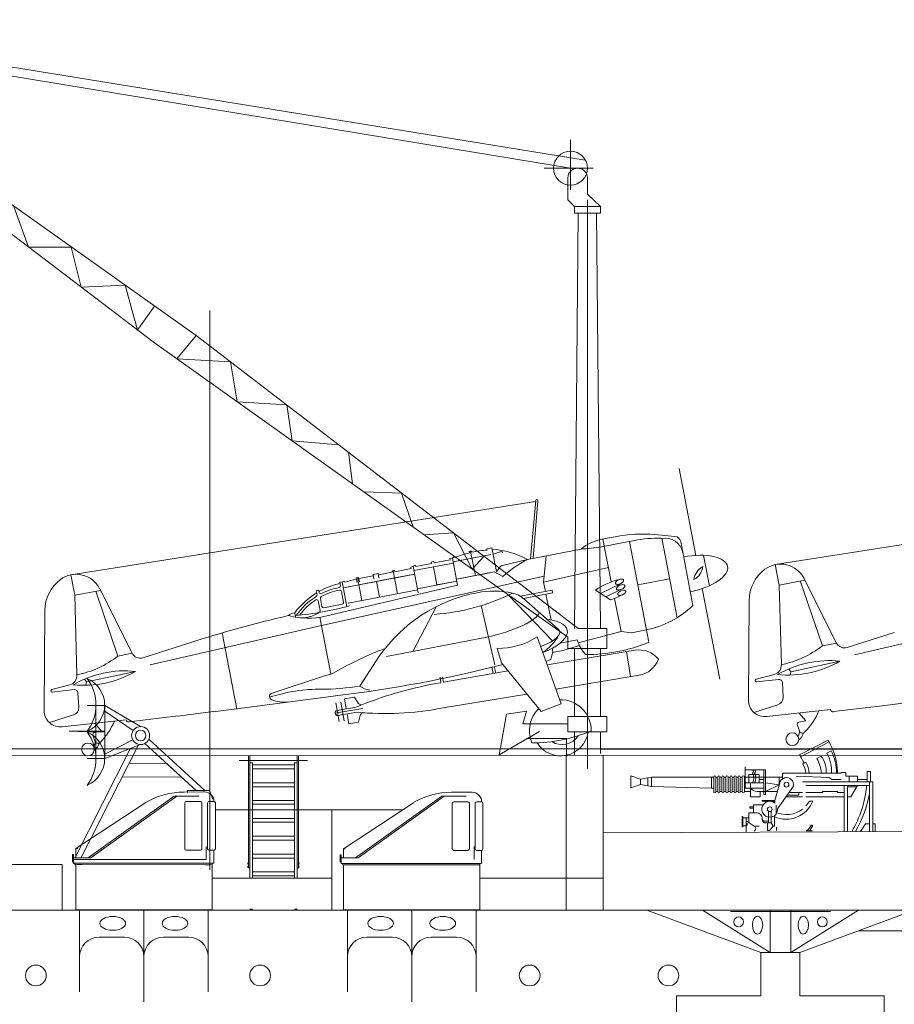
# Model space of a CAD drawing. Extents: x 157 to 9308, y 208 to 4175.
# Drawn here: x 3395 to 3433, y 2198 to 2241 of the extents above; entities that cross this region are included whole.
import ezdxf

# ---------------------------------------------------------------- set-up
doc = ezdxf.new("R2010")
doc.units = 0
doc.header["$MEASUREMENT"] = 0
doc.linetypes.add('CENTER', pattern=[50.8, 31.75, -6.35, 6.35, -6.35])
doc.linetypes.add('HIDDEN', pattern=[9.525, 6.35, -3.175])
doc.layers.add('1', color=7, linetype='Continuous', lineweight=0)

msp = doc.modelspace()

# ---------------------------------------------------------------- linework, layer by layer
at = {"layer": '1', "color": 7, "linetype": 'Continuous'}
for p, q in [((3382.695, 2240.997), (3402.33, 2227.094)), ((3400.502, 2226.769), (3382.296, 2240.612)), ((3383.11, 2240.703), (3419.453, 2234.821)), ((3418.8, 2234.459), (3383.75, 2240.25)), ((3418.69, 2233.072), (3418.69, 2234.032)), ((3419.547, 2234.032), (3419.547, 2233.313)), ((3418.975, 2232.772), (3418.69, 2233.072)), ((3419.547, 2233.313), (3420.118, 2232.772)), ((3394.311, 2232.772), (3394.95, 2230.99)), ((3419.547, 2232.772), (3418.975, 2232.772)), ((3418.975, 2232.772), (3418.975, 2232.486)), ((3419.547, 2232.772), (3420.118, 2232.772)), ((3420.118, 2232.772), (3420.118, 2232.486)), ((3418.975, 2214.201), (3419.147, 2232.486)), ((3418.975, 2232.486), (3419.547, 2232.486)), ((3420.118, 2232.486), (3419.547, 2232.486)), ((3420.118, 2214.201), (3419.947, 2232.486)), ((3394.95, 2230.99), (3396.828, 2230.99)), ((3396.828, 2230.99), (3397.276, 2229.221)), ((3397.276, 2229.221), (3399.207, 2229.305)), ((3399.207, 2229.305), (3399.755, 2227.336)), ((3399.738, 2227.312), (3400.501, 2228.389)), ((3402.33, 2227.094), (3401.475, 2226.075)), ((3402.33, 2227.094), (3419.147, 2214.201)), ((3418.69, 2213.812), (3400.502, 2226.769)), ((3401.475, 2226.075), (3403.837, 2225.938)), ((3403.837, 2225.938), (3404.137, 2224.179)), ((3404.137, 2224.179), (3406.317, 2224.037)), ((3406.317, 2224.037), (3406.553, 2222.458)), ((3406.553, 2222.458), (3408.608, 2222.281)), ((3409.03, 2221.958), (3409.217, 2220.56)), ((3424.32, 2217.417), (3423.584, 2221.237)), ((3409.711, 2220.208), (3411.373, 2220.161)), ((3411.373, 2220.161), (3411.883, 2218.661)), ((3427.813, 2217.01), (3448.267, 2220.241)), ((3396.815, 2216.558), (3417.269, 2219.79)), ((3417.037, 2217.266), (3417.273, 2219.832)), ((3417.363, 2219.824), (3417.163, 2217.29)), ((3412.366, 2218.316), (3413.652, 2218.414)), ((3413.652, 2218.414), (3414.476, 2216.813)), ((3420.772, 2218.24), (3420.185, 2218.127)), ((3423.402, 2218.249), (3422.509, 2218.329)), ((3421.609, 2218.074), (3420.163, 2217.796)), ((3420.223, 2218.134), (3420.6, 2216.254)), ((3422.253, 2213.593), (3421.397, 2218.033)), ((3423.498, 2214.674), (3422.824, 2218.171)), ((3424.194, 2215.217), (3423.653, 2218.023)), ((3413.606, 2217.301), (3413.705, 2217.377)), ((3415.292, 2217.455), (3413.638, 2217.136)), ((3413.715, 2217.322), (3413.705, 2217.377)), ((3414.347, 2217.582), (3414.357, 2217.527)), ((3414.464, 2217.295), (3414.402, 2217.595)), ((3414.402, 2217.595), (3414.619, 2216.518)), ((3414.457, 2217.608), (3414.467, 2217.553)), ((3414.464, 2217.295), (3415.292, 2217.455)), ((3414.476, 2216.813), (3415.005, 2217.376)), ((3415.348, 2217.751), (3415.129, 2217.708)), ((3415.129, 2217.708), (3415.14, 2217.651)), ((3415.549, 2216.71), (3415.348, 2217.751)), ((3415.401, 2217.477), (3415.844, 2217.623)), ((3419.267, 2217.696), (3416.912, 2217.242)), ((3417.617, 2216.231), (3417.739, 2217.401)), ((3424.92, 2216.084), (3424.662, 2217.419)), ((3411.777, 2216.892), (3411.985, 2216.988)), ((3411.788, 2216.837), (3411.777, 2216.892)), ((3411.881, 2216.94), (3412.106, 2215.774)), ((3413.646, 2217.08), (3411.916, 2216.746)), ((3411.985, 2216.988), (3411.996, 2216.934)), ((3412.688, 2217.067), (3411.996, 2216.934)), ((3412.787, 2217.143), (3412.678, 2217.122)), ((3412.688, 2217.067), (3412.678, 2217.122)), ((3412.781, 2216.913), (3412.924, 2216.114)), ((3412.787, 2217.143), (3412.798, 2217.088)), ((3413.507, 2217.225), (3412.798, 2217.088)), ((3413.496, 2217.28), (3413.606, 2217.301)), ((3413.507, 2217.225), (3413.496, 2217.28)), ((3413.606, 2217.301), (3413.836, 2216.107)), ((3413.638, 2217.136), (3414.464, 2217.295)), ((3415.708, 2216.911), (3415.551, 2216.7)), ((3416.912, 2217.242), (3415.753, 2216.953)), ((3420.473, 2216.889), (3417.617, 2216.231)), ((3427.813, 2217.01), (3427.986, 2216.111)), ((3396.815, 2216.558), (3396.988, 2215.66)), ((3417.645, 2216.505), (3407.848, 2214.333)), ((3408.808, 2215.99), (3411.948, 2216.595)), ((3410.115, 2216.571), (3410.333, 2216.613)), ((3410.154, 2216.368), (3410.115, 2216.571)), ((3410.333, 2216.613), (3410.373, 2216.411)), ((3410.961, 2216.677), (3410.344, 2216.558)), ((3410.95, 2216.732), (3411.059, 2216.753)), ((3410.961, 2216.677), (3410.95, 2216.732)), ((3411.005, 2216.743), (3411.195, 2215.729)), ((3411.059, 2216.753), (3411.07, 2216.698)), ((3411.948, 2216.595), (3411.065, 2216.425)), ((3411.788, 2216.837), (3411.07, 2216.698)), ((3415.439, 2216.689), (3413.785, 2216.37)), ((3414.554, 2216.518), (3413.966, 2216.405)), ((3415.259, 2216.654), (3414.734, 2216.553)), ((3415.439, 2216.689), (3415.82, 2216.49)), ((3413.836, 2216.107), (3408.019, 2214.744)), ((3408.648, 2216.231), (3408.867, 2216.273)), ((3408.677, 2216.084), (3408.648, 2216.231)), ((3408.968, 2215.161), (3408.758, 2216.252)), ((3411.065, 2216.425), (3408.808, 2215.99)), ((3409.372, 2216.428), (3409.481, 2216.449)), ((3409.411, 2216.225), (3409.372, 2216.428)), ((3409.427, 2216.438), (3409.622, 2215.426)), ((3409.481, 2216.449), (3409.52, 2216.246)), ((3410.403, 2215.577), (3410.269, 2216.271)), ((3413.802, 2216.283), (3412.072, 2215.949)), ((3412.924, 2216.114), (3413.802, 2216.283)), ((3417.698, 2215.825), (3417.617, 2216.231)), ((3421, 2216.172), (3420.125, 2215.742)), ((3421.929, 2216.151), (3421.766, 2216.12)), ((3423.005, 2216.359), (3421.929, 2216.151)), ((3423.167, 2216.39), (3423.005, 2216.359)), ((3427.986, 2216.111), (3429.116, 2216.329)), ((3427.986, 2216.111), (3428.082, 2212.609)), ((3428.912, 2216.29), (3429.886, 2213.44)), ((3429.085, 2216.391), (3430.511, 2213.56)), ((3396.988, 2215.66), (3398.118, 2215.878)), ((3396.988, 2215.66), (3397.084, 2212.158)), ((3397.914, 2215.839), (3398.888, 2212.988)), ((3398.087, 2215.94), (3399.513, 2213.109)), ((3407.726, 2215.883), (3407.617, 2215.862)), ((3407.617, 2215.862), (3407.651, 2215.684)), ((3407.744, 2215.788), (3407.726, 2215.883)), ((3408.818, 2215.349), (3408.725, 2215.832)), ((3409.018, 2215.309), (3412.082, 2215.9)), ((3416.073, 2215.671), (3418.009, 2213.654)), ((3416.609, 2215.615), (3417.992, 2215.882)), ((3418.013, 2215.772), (3416.728, 2215.524)), ((3417.95, 2214.57), (3417.72, 2215.716)), ((3418.013, 2215.772), (3417.992, 2215.882)), ((3419.899, 2215.889), (3420.568, 2215.454)), ((3421.049, 2215.925), (3420.365, 2215.587)), ((3420.792, 2215.542), (3421.148, 2215.709)), ((3425.371, 2211.97), (3424.602, 2215.959)), ((3407.703, 2215.413), (3407.786, 2214.986)), ((3407.865, 2215.165), (3407.795, 2215.526)), ((3408.761, 2215.264), (3407.949, 2215.108)), ((3411.868, 2213.191), (3412.897, 2215.159)), ((3414.879, 2215.207), (3415.472, 2212.592)), ((3416.728, 2215.524), (3418.261, 2214.168)), ((3420.747, 2215.526), (3421.039, 2214.072)), ((3426.668, 2215.437), (3426.634, 2211.051)), ((3395.669, 2214.986), (3395.636, 2210.599)), ((3406.667, 2214.884), (3406.703, 2214.699)), ((3438.846, 2214.784), (3431.307, 2213.046)), ((3407.848, 2214.333), (3400.308, 2212.595)), ((3407.778, 2214.696), (3408.262, 2212.184)), ((3404.127, 2210.647), (3403.479, 2214.006)), ((3419.147, 2214.201), (3420.404, 2214.201)), ((3421.039, 2214.072), (3419.148, 2213.562)), ((3420.404, 2214.201), (3420.404, 2213.322)), ((3421.489, 2214.014), (3421.039, 2214.072)), ((3422.147, 2214.141), (3421.489, 2214.014)), ((3430.98, 2213.362), (3433.053, 2214.02)), ((3399.982, 2212.911), (3402.055, 2213.568)), ((3415.122, 2213.819), (3410.704, 2212.966)), ((3417.332, 2213.827), (3418.399, 2210.886)), ((3419.098, 2213.697), (3418.337, 2213.551)), ((3418.69, 2213.322), (3418.69, 2213.812)), ((3430.511, 2213.56), (3429.886, 2213.44)), ((3399.513, 2213.109), (3398.888, 2212.988)), ((3415.765, 2212.684), (3415.573, 2213.32)), ((3421.643, 2213.242), (3417.778, 2212.597)), ((3418.023, 2213.179), (3417.933, 2212.829)), ((3417.994, 2213.326), (3418.023, 2213.179)), ((3420.404, 2213.322), (3418.69, 2213.322)), ((3418.975, 2210.319), (3418.975, 2213.322)), ((3420.118, 2210.319), (3420.118, 2213.322)), ((3421.266, 2213.179), (3421.45, 2212.079)), ((3410.386, 2212.976), (3409.529, 2211.662)), ((3417.509, 2210.549), (3415.765, 2212.684)), ((3417.933, 2212.829), (3417.722, 2212.752)), ((3428.496, 2212.297), (3430.661, 2212.762)), ((3397.498, 2211.846), (3399.662, 2212.311)), ((3408.029, 2212.13), (3405.635, 2211.343)), ((3416.056, 2212.329), (3413.212, 2211.829)), ((3415.401, 2212.214), (3415.341, 2212.494)), ((3415.448, 2212.521), (3415.511, 2212.233)), ((3421.827, 2212.143), (3418.165, 2211.529)), ((3427.769, 2212.174), (3426.974, 2211.962)), ((3428.414, 2212.422), (3428.496, 2212.297)), ((3428.496, 2212.297), (3428.467, 2212.149)), ((3396.77, 2211.723), (3395.975, 2211.51)), ((3397.416, 2211.971), (3397.498, 2211.846)), ((3397.498, 2211.846), (3397.469, 2211.698)), ((3409.779, 2212.047), (3409.648, 2211.845)), ((3413.1, 2211.81), (3412.872, 2211.772)), ((3413.1, 2211.81), (3413.063, 2212.06)), ((3413.175, 2212.075), (3413.212, 2211.829)), ((3426.996, 2211.844), (3427.954, 2211.96)), ((3428.126, 2211.816), (3428.162, 2211.182)), ((3395.998, 2211.393), (3396.956, 2211.509)), ((3397.128, 2211.365), (3397.163, 2210.731)), ((3416.884, 2211.315), (3413.113, 2210.686)), ((3408.48, 2211.24), (3404.124, 2210.665)), ((3408.618, 2210.1), (3408.478, 2210.922)), ((3408.698, 2210.958), (3408.837, 2210.137)), ((3408.858, 2211.101), (3409.293, 2211.174)), ((3408.932, 2210.661), (3408.858, 2211.101)), ((3409.293, 2211.174), (3409.453, 2210.918)), ((3418.399, 2210.886), (3417.509, 2210.549)), ((3427.93, 2210.845), (3426.873, 2210.506)), ((3434.193, 2211.006), (3432.519, 2210.797)), ((3396.932, 2210.393), (3395.875, 2210.055)), ((3403.195, 2210.555), (3401.52, 2210.345)), ((3403.184, 2210.55), (3404.124, 2210.665)), ((3409.66, 2210.67), (3408.44, 2210.466)), ((3409.366, 2210.734), (3408.531, 2210.594)), ((3408.568, 2210.374), (3409.403, 2210.514)), ((3408.969, 2210.441), (3409.042, 2210.001)), ((3415.666, 2208.634), (3415.989, 2210.422)), ((3415.989, 2210.422), (3416.863, 2210.565)), ((3416.863, 2210.565), (3416.712, 2209.995)), ((3430.247, 2210.631), (3427.44, 2210.323)), ((3428.872, 2210.479), (3429.166, 2210.136)), ((3430.376, 2210.538), (3432.539, 2210.801)), ((3399.249, 2210.18), (3396.441, 2209.871)), ((3397.874, 2210.028), (3398.168, 2209.685)), ((3399.377, 2210.087), (3401.541, 2210.35)), ((3409.042, 2210.001), (3409.477, 2210.074)), ((3409.477, 2210.074), (3409.545, 2210.368)), ((3416.712, 2209.995), (3418.69, 2209.995)), ((3418.69, 2210.319), (3420.404, 2210.319)), ((3418.69, 2209.649), (3418.69, 2210.319)), ((3420.404, 2210.319), (3420.404, 2209.649)), ((3428.784, 2209.966), (3428.876, 2209.689)), ((3429.166, 2210.136), (3428.848, 2210.074)), ((3398.168, 2209.685), (3397.85, 2209.623)), ((3417.444, 2209.658), (3415.666, 2208.634)), ((3420.404, 2209.649), (3418.69, 2209.649)), ((3418.975, 2208.634), (3418.975, 2209.649)), ((3420.118, 2209.649), (3420.118, 2208.692)), ((3397.786, 2209.515), (3397.877, 2209.238)), ((3418.624, 2209.362), (3416.887, 2209.362)), ((3418.624, 2208.634), (3418.624, 2209.362)), ((3428.886, 2208.636), (3430.138, 2209.287)), ((3430.18, 2209.207), (3428.928, 2208.556)), ((3430.138, 2209.287), (3430.239, 2209.099)), ((3430.082, 2208.711), (3430.268, 2208.808)), ((3404.227, 2208.39), (3407.236, 2208.39)), ((3404.631, 2203.668), (3404.631, 2208.595)), ((3404.689, 2203.215), (3404.689, 2208.595)), ((3404.803, 2208.281), (3404.689, 2208.281)), ((3404.803, 2203.215), (3404.803, 2208.281)), ((3406.66, 2203.215), (3406.66, 2208.281)), ((3406.66, 2208.281), (3406.774, 2208.281)), ((3406.774, 2203.215), (3406.774, 2208.596)), ((3406.831, 2208.596), (3406.831, 2203.668)), ((3428.941, 2208.53), (3428.886, 2208.636)), ((3429.023, 2208.246), (3429.155, 2208.314)), ((3429.64, 2208.481), (3429.833, 2208.582)), ((3404.803, 2208.197), (3406.66, 2208.197)), ((3406.66, 2208.025), (3404.803, 2208.025)), ((3426.495, 2207.176), (3426.495, 2208.104)), ((3427.391, 2207.98), (3426.495, 2207.98)), ((3427.312, 2206.894), (3427.312, 2207.98)), ((3427.391, 2207.98), (3427.391, 2206.894)), ((3428.128, 2207.575), (3428.128, 2207.83)), ((3428.128, 2207.83), (3430.712, 2207.83)), ((3430.546, 2207.83), (3430.546, 2207.901)), ((3430.712, 2207.83), (3430.712, 2207.864)), ((3430.712, 2207.864), (3430.92, 2207.864)), ((3430.92, 2207.864), (3430.92, 2207.694)), ((3431.866, 2207.444), (3431.866, 2207.901)), ((3431.866, 2207.901), (3432.004, 2207.901)), ((3432.004, 2207.901), (3432.004, 2207.444)), ((3404.803, 2207.398), (3406.66, 2207.398)), ((3421.888, 2207.566), (3421.461, 2207.716)), ((3421.461, 2207.716), (3421.461, 2207.184)), ((3421.888, 2207.566), (3422.369, 2207.656)), ((3421.888, 2207.566), (3421.888, 2207.334)), ((3422.204, 2207.625), (3422.204, 2207.275)), ((3422.369, 2207.656), (3422.369, 2207.244)), ((3422.369, 2207.656), (3425.015, 2207.656)), ((3425.105, 2207.656), (3425.015, 2207.656)), ((3425.015, 2207.656), (3425.015, 2207.176)), ((3425.105, 2207.671), (3425.105, 2207.011)), ((3425.195, 2207.011), (3425.195, 2207.671)), ((3425.195, 2207.656), (3425.285, 2207.656)), ((3425.285, 2207.671), (3425.285, 2207.011)), ((3425.375, 2207.011), (3425.375, 2207.671)), ((3425.375, 2207.656), (3425.465, 2207.656)), ((3425.465, 2207.671), (3425.465, 2207.011)), ((3425.555, 2207.011), (3425.555, 2207.671)), ((3425.555, 2207.656), (3425.645, 2207.656)), ((3425.645, 2207.671), (3425.645, 2207.011)), ((3425.735, 2207.011), (3425.735, 2207.671)), ((3425.735, 2207.656), (3425.825, 2207.656)), ((3425.825, 2207.671), (3425.825, 2207.011)), ((3425.915, 2207.011), (3425.915, 2207.671)), ((3425.915, 2207.656), (3426.005, 2207.656)), ((3426.005, 2207.671), (3426.005, 2207.011)), ((3426.095, 2207.011), (3426.095, 2207.671)), ((3426.095, 2207.656), (3426.185, 2207.656)), ((3426.185, 2207.671), (3426.185, 2207.011)), ((3426.275, 2207.011), (3426.275, 2207.671)), ((3426.275, 2207.656), (3426.365, 2207.656)), ((3426.365, 2207.671), (3426.365, 2207.011)), ((3426.455, 2207.011), (3426.455, 2207.671)), ((3426.455, 2207.656), (3428.128, 2207.656)), ((3427.312, 2207.409), (3426.495, 2207.409)), ((3426.647, 2207.409), (3426.647, 2207.779)), ((3426.647, 2207.779), (3427.102, 2207.779)), ((3426.73, 2207.409), (3426.73, 2206.785)), ((3427.102, 2207.779), (3427.102, 2207.409)), ((3427.102, 2207.555), (3427.312, 2207.555)), ((3427.986, 2207.318), (3427.391, 2207.409)), ((3427.793, 2206.629), (3428.011, 2207.408)), ((3427.986, 2207.656), (3427.986, 2207.318)), ((3428.729, 2207.694), (3430.184, 2207.633)), ((3429.015, 2207.444), (3432.115, 2207.444)), ((3430.184, 2207.633), (3430.302, 2207.555)), ((3430.302, 2207.555), (3430.712, 2207.555)), ((3430.92, 2207.694), (3431.427, 2207.694)), ((3431.066, 2207.694), (3431.066, 2207.444)), ((3431.427, 2207.694), (3431.427, 2207.444)), ((3431.427, 2207.555), (3431.866, 2207.555)), ((3431.965, 2205.258), (3431.965, 2207.444)), ((3432.115, 2207.444), (3432.115, 2205.258)), ((3406.66, 2207.226), (3404.803, 2207.226)), ((3421.461, 2207.184), (3421.888, 2207.334)), ((3422.369, 2207.244), (3421.888, 2207.334)), ((3425.015, 2207.176), (3422.369, 2207.244)), ((3425.015, 2207.176), (3425.105, 2207.176)), ((3425.195, 2207.021), (3425.285, 2207.021)), ((3425.375, 2207.021), (3425.465, 2207.021)), ((3425.555, 2207.021), (3425.645, 2207.021)), ((3425.735, 2207.021), (3425.825, 2207.021)), ((3425.915, 2207.021), (3426.005, 2207.021)), ((3426.095, 2207.021), (3426.185, 2207.021)), ((3426.275, 2207.021), (3426.365, 2207.021)), ((3426.455, 2207.176), (3427.312, 2207.176)), ((3426.455, 2207.021), (3426.73, 2207.021)), ((3427.903, 2207.021), (3427.021, 2207.021)), ((3427.144, 2206.785), (3427.144, 2207.021)), ((3427.391, 2207.021), (3427.986, 2207.318)), ((3427.911, 2206.265), (3428.61, 2207.252)), ((3428.42, 2206.984), (3429.015, 2206.984)), ((3428.855, 2206.857), (3428.855, 2206.984)), ((3429.165, 2207.294), (3431.965, 2207.294)), ((3429.165, 2206.984), (3429.876, 2206.984)), ((3429.876, 2206.984), (3429.912, 2207.021)), ((3429.912, 2207.021), (3430.546, 2207.021)), ((3430.546, 2207.021), (3430.546, 2206.984)), ((3430.546, 2206.984), (3430.85, 2206.984)), ((3430.85, 2205.258), (3430.85, 2207.294)), ((3431, 2207.294), (3431, 2205.258)), ((3431, 2207.232), (3431.393, 2207.232)), ((3431.427, 2207.294), (3431.143, 2206.785)), ((3404.803, 2206.633), (3406.66, 2206.633)), ((3426.73, 2206.785), (3427.144, 2206.785)), ((3427.793, 2206.629), (3427.239, 2206.629)), ((3427.239, 2206.629), (3427.239, 2206.593)), ((3427.239, 2206.593), (3427.793, 2206.593)), ((3427.391, 2206.894), (3427.312, 2206.894)), ((3427.793, 2206.629), (3427.793, 2206.516)), ((3429.015, 2206.785), (3428.279, 2206.785)), ((3428.33, 2206.857), (3428.855, 2206.857)), ((3430.85, 2206.785), (3429.165, 2206.785)), ((3429.313, 2206.601), (3429.466, 2206.601)), ((3431.143, 2206.785), (3431, 2206.785)), ((3406.66, 2206.461), (3404.803, 2206.461)), ((3426.999, 2206.086), (3426.645, 2206.086)), ((3426.645, 2206.086), (3426.645, 2205.656)), ((3426.858, 2206.342), (3426.701, 2206.342)), ((3426.701, 2206.342), (3426.701, 2206.296)), ((3426.701, 2206.296), (3426.858, 2206.296)), ((3427.279, 2206.433), (3426.858, 2206.433)), ((3426.858, 2206.433), (3426.858, 2206.086)), ((3427.514, 2206.155), (3427.514, 2205.638)), ((3427.634, 2206.155), (3427.634, 2205.638)), ((3427.851, 2206.024), (3427.851, 2206.422)), ((3427.851, 2206.099), (3427.911, 2206.19)), ((3427.911, 2206.19), (3427.911, 2206.265)), ((3404.803, 2205.842), (3406.66, 2205.842)), ((3406.66, 2205.67), (3404.803, 2205.67)), ((3426.394, 2205.925), (3426.358, 2205.925)), ((3426.358, 2205.925), (3426.358, 2205.474)), ((3426.394, 2205.474), (3426.394, 2205.925)), ((3426.394, 2205.864), (3426.645, 2205.864)), ((3426.536, 2205.864), (3426.536, 2205.51)), ((3426.536, 2205.732), (3426.883, 2205.492)), ((3427.239, 2205.832), (3427.239, 2205.846)), ((3427.239, 2205.832), (3427.239, 2205.788)), ((3427.359, 2205.712), (3427.469, 2205.712)), ((3427.469, 2205.638), (3427.389, 2205.638)), ((3427.452, 2205.712), (3427.514, 2205.712)), ((3427.469, 2205.638), (3427.469, 2205.302)), ((3427.469, 2205.638), (3427.634, 2205.638)), ((3427.634, 2205.638), (3427.717, 2205.504)), ((3427.782, 2205.957), (3427.782, 2205.504)), ((3426.358, 2205.474), (3426.394, 2205.474)), ((3426.394, 2205.51), (3426.536, 2205.51)), ((3426.536, 2205.51), (3426.536, 2205.248)), ((3426.883, 2205.492), (3427.107, 2205.492)), ((3427.556, 2205.302), (3427.469, 2205.302)), ((3427.717, 2205.504), (3427.556, 2205.302)), ((3427.782, 2205.504), (3427.717, 2205.504)), ((3427.87, 2205.449), (3427.87, 2205.302)), ((3431.78, 2205.603), (3431.558, 2205.258)), ((3431.965, 2205.603), (3431.78, 2205.603)), ((3432.205, 2205.603), (3432.115, 2205.603)), ((3432.205, 2205.258), (3432.205, 2205.603)), ((3404.803, 2205.056), (3406.66, 2205.056)), ((3406.66, 2204.885), (3404.803, 2204.885)), ((3404.803, 2204.261), (3406.66, 2204.261)), ((3406.66, 2204.089), (3404.803, 2204.089)), ((3404.689, 2203.668), (3404.631, 2203.668)), ((3404.803, 2203.485), (3406.66, 2203.485)), ((3406.774, 2203.668), (3406.831, 2203.668)), ((3406.66, 2203.314), (3404.803, 2203.314)), ((3404.689, 2201.843), (3404.803, 2201.843)), ((3406.774, 2201.843), (3406.66, 2201.843)), ((3425.845, 2201.738), (3430.247, 2201.738))]:
    msp.add_line(p, q, dxfattribs=at)
at = {"layer": '1', "color": 7, "linetype": 'CENTER'}
for p, q in [((3418.8, 2235.703), (3418.8, 2233.502)), ((3417.642, 2234.459), (3419.796, 2234.459)), ((3419.547, 2233.063), (3419.547, 2208.024))]:
    msp.add_line(p, q, dxfattribs=at)
at = {"layer": '1', "color": 0, "linetype": 'Continuous', "lineweight": 15}
for p, q in [((3402.938, 2203.575), (3402.938, 2228.198)), ((3367.224, 2208.894), (3463.08, 2208.903)), ((3647.61, 2208.893), (3420.139, 2208.893)), ((3463.074, 2208.617), (3386.85, 2208.588)), ((3418.616, 2208.617), (3418.616, 2201.795)), ((3420.247, 2208.617), (3420.247, 2201.795)), ((3408.304, 2206.212), (3403.179, 2206.212)), ((3408.304, 2206.212), (3411.404, 2206.212)), ((3420.247, 2205.206), (3454.993, 2205.344)), ((3420.247, 2205.206), (3437.62, 2205.275)), ((3402.777, 2204.608), (3402.777, 2204.037)), ((3414.564, 2204.608), (3414.564, 2204.037)), ((3402.777, 2204.037), (3396.913, 2204.037)), ((3390.37, 2203.815), (3396.428, 2203.815)), ((3396.428, 2203.815), (3396.428, 2201.795)), ((3403.038, 2203.215), (3408.304, 2203.215)), ((3414.81, 2203.215), (3420.247, 2203.215)), ((3468.954, 2201.795), (3357.605, 2201.795)), ((3397.198, 2198.211), (3397.198, 2201.795)), ((3400.029, 2197.765), (3400.029, 2201.795)), ((3402.86, 2198.211), (3402.86, 2201.795)), ((3408.986, 2198.211), (3408.986, 2201.795)), ((3411.817, 2197.765), (3411.817, 2201.795)), ((3414.648, 2198.211), (3414.648, 2201.795)), ((3427.186, 2199.943), (3422.16, 2201.795)), ((3424.614, 2201.795), (3427.586, 2199.943)), ((3427.586, 2201.795), (3427.586, 2199.943)), ((3428.5, 2201.795), (3428.5, 2199.943)), ((3431.471, 2201.795), (3428.5, 2199.943)), ((3428.9, 2199.943), (3433.925, 2201.795)), ((3431.479, 2200.894), (3444.079, 2200.894)), ((3398.056, 2200.608), (3399.172, 2200.608)), ((3402.003, 2200.608), (3400.887, 2200.608)), ((3409.843, 2200.608), (3410.96, 2200.608)), ((3413.791, 2200.608), (3412.674, 2200.608)), ((3427.186, 2199.943), (3427.186, 2198.027)), ((3427.186, 2199.943), (3428.043, 2199.943)), ((3428.9, 2199.943), (3428.043, 2199.943)), ((3428.9, 2199.943), (3428.9, 2198.027)), ((3427.186, 2198.027), (3423.471, 2198.027)), ((3423.471, 2198.027), (3423.471, 2195.186)), ((3428.9, 2198.027), (3432.614, 2198.027)), ((3432.614, 2198.027), (3432.614, 2195.186))]:
    msp.add_line(p, q, dxfattribs=at)
at = {"layer": '1'}
for p, q in [((3397.537, 2210.816), (3398.305, 2210.816)), ((3398.305, 2210.816), (3397.537, 2210.816)), ((3397.537, 2210.816), (3397.921, 2210.816)), ((3397.921, 2210.816), (3397.921, 2208.469)), ((3398.305, 2210.816), (3398.305, 2208.469)), ((3398.305, 2210.816), (3399.888, 2209.883)), ((3399.56, 2209.708), (3398.305, 2210.557)), ((3397.537, 2209.643), (3396.745, 2209.674)), ((3398.305, 2209.676), (3396.77, 2209.676)), ((3397.537, 2209.643), (3397.537, 2209.676)), ((3397.537, 2209.643), (3398.305, 2209.643)), ((3398.305, 2208.667), (3399.537, 2209.305)), ((3399.888, 2209.091), (3398.305, 2208.469)), ((3400.067, 2209.134), (3402.328, 2207.068)), ((3402.709, 2207.063), (3400.252, 2209.331)), ((3399.424, 2208.909), (3396.991, 2204.088)), ((3397.258, 2204.088), (3399.782, 2209.049)), ((3397.537, 2208.469), (3398.305, 2208.469)), ((3398.305, 2208.469), (3397.537, 2208.469)), ((3399.369, 2208.263), (3401.016, 2208.267)), ((3401.016, 2208.267), (3402.328, 2207.068)), ((3401.672, 2207.668), (3399.075, 2207.66)), ((3402.328, 2207.068), (3401.672, 2207.668)), ((3401.951, 2207.073), (3402.921, 2207.061)), ((3401.951, 2207.073), (3401.952, 2206.979)), ((3402.921, 2207.061), (3403.063, 2206.679))]:
    msp.add_line(p, q, dxfattribs=at)
at = {"layer": '1', "linetype": 'Continuous'}
for p, q in [((3401.795, 2206.999), (3402.624, 2207.003)), ((3413.568, 2206.993), (3414.396, 2206.997)), ((3397.038, 2204.513), (3400.117, 2206.538)), ((3397.573, 2204.108), (3401.369, 2206.818)), ((3401.479, 2206.818), (3397.691, 2204.108)), ((3402.443, 2206.818), (3401.369, 2206.818)), ((3401.828, 2206.513), (3401.828, 2204.506)), ((3401.896, 2206.581), (3402.514, 2206.581)), ((3402.582, 2204.506), (3402.582, 2206.513)), ((3402.836, 2206.513), (3402.836, 2204.506)), ((3403.111, 2206.581), (3402.904, 2206.581)), ((3403.111, 2206.7), (3403.111, 2206.581)), ((3403.179, 2204.505), (3403.179, 2206.524)), ((3408.81, 2204.507), (3411.889, 2206.532)), ((3409.345, 2204.102), (3413.142, 2206.812)), ((3413.251, 2206.812), (3409.463, 2204.102)), ((3414.216, 2206.812), (3413.142, 2206.812)), ((3413.6, 2206.507), (3413.6, 2204.5)), ((3413.668, 2206.575), (3414.286, 2206.575)), ((3414.355, 2204.5), (3414.355, 2206.507)), ((3414.608, 2206.507), (3414.608, 2204.5)), ((3414.883, 2206.575), (3414.677, 2206.575)), ((3414.883, 2206.693), (3414.883, 2206.575)), ((3414.951, 2204.499), (3414.951, 2206.517)), ((3397.038, 2204.108), (3397.038, 2204.513)), ((3397.121, 2204.513), (3397.038, 2204.513)), ((3402.514, 2204.437), (3401.896, 2204.437)), ((3402.904, 2204.437), (3403.111, 2204.437)), ((3403.111, 2203.866), (3403.111, 2204.437)), ((3408.81, 2204.102), (3408.81, 2204.507)), ((3408.893, 2204.507), (3408.81, 2204.507)), ((3414.286, 2204.431), (3413.668, 2204.431)), ((3414.677, 2204.431), (3414.883, 2204.431)), ((3414.883, 2203.86), (3414.883, 2204.431)), ((3396.938, 2204.25), (3396.89, 2204.25)), ((3396.89, 2204.25), (3396.89, 2203.933)), ((3396.89, 2203.933), (3396.938, 2203.903)), ((3396.938, 2203.866), (3396.938, 2204.25)), ((3397.691, 2204.108), (3396.938, 2204.108)), ((3397.573, 2204.108), (3397.038, 2204.108)), ((3408.71, 2204.243), (3408.662, 2204.243)), ((3408.662, 2204.243), (3408.662, 2203.927)), ((3408.662, 2203.927), (3408.71, 2203.896)), ((3408.71, 2203.86), (3408.71, 2204.243)), ((3409.463, 2204.102), (3408.71, 2204.102)), ((3409.345, 2204.102), (3408.81, 2204.102)), ((3397.038, 2203.797), (3396.938, 2203.866)), ((3396.938, 2203.866), (3403.111, 2203.866)), ((3397.038, 2203.804), (3403.038, 2203.802)), ((3397.038, 2203.797), (3397.038, 2201.818)), ((3397.292, 2203.804), (3397.08, 2203.804)), ((3402.745, 2203.802), (3402.958, 2203.802)), ((3403.038, 2201.818), (3403.038, 2203.866)), ((3408.81, 2203.791), (3408.71, 2203.86)), ((3408.71, 2203.86), (3414.883, 2203.86)), ((3408.81, 2203.798), (3414.81, 2203.795)), ((3408.81, 2203.791), (3408.81, 2201.812)), ((3409.064, 2203.797), (3408.852, 2203.797)), ((3414.518, 2203.795), (3414.73, 2203.795)), ((3414.81, 2201.812), (3414.81, 2203.86)), ((3397.038, 2201.818), (3403.038, 2201.818)), ((3408.81, 2201.812), (3414.81, 2201.812))]:
    msp.add_line(p, q, dxfattribs=at)
at = {"layer": '1', "color": 0, "linetype": 'HIDDEN', "lineweight": 15}
msp.add_line((3408.304, 2206.212), (3408.304, 2201.795), dxfattribs=at)
at = {"layer": '1', "color": 188, "linetype": 'Continuous', "lineweight": 13}
for p, q in [((3429.17, 2205.286), (3429.315, 2205.286)), ((3429.459, 2205.286), (3429.17, 2205.286)), ((3429.315, 2205.286), (3429.459, 2205.499))]:
    msp.add_line(p, q, dxfattribs=at)
at = {"layer": '1', "color": 7, "linetype": 'Continuous'}
for centre, radius in [((3418.8, 2234.459), 0.746), ((3428.565, 2209.325), 0.282), ((3397.567, 2208.874), 0.282), ((3428.309, 2207.324), 0.105), ((3427.574, 2206.241), 0.105)]:
    msp.add_circle(centre, radius, dxfattribs=at)
at = {"layer": '1'}
for radius in [0.396, 0.233]:
    msp.add_circle((3399.888, 2209.487), radius, dxfattribs=at)
at = {"layer": '1', "color": 0, "linetype": 'Continuous', "lineweight": 15}
for centre in [(3395.276, 2198.925), (3405.145, 2198.925), (3417.005, 2198.925), (3423.113, 2198.925)]:
    msp.add_circle(centre, 0.457, dxfattribs=at)
at = {"layer": '1', "color": 7, "linetype": 'Continuous'}
for centre, radius, start, end in [((3419.118, 2234.032), 0.429, 0, 180), ((3417.318, 2219.828), 0.0453, 355.4777, 174.7452), ((3421.956, 2212.101), 6.252, 84.9258, 100.9174), ((3423.377, 2217.97), 0.281, 10.9174, 84.9258), ((3420.576, 2216.099), 2.065, 100.9174, 129.3552), ((3419.091, 2223.353), 5.659, 271.7767, 280.9174), ((3422.645, 2212.703), 5.47, 88.3755, 100.9174), ((3422.954, 2217.371), 0.81, 10.9174, 100.9174), ((3415.495, 2212.861), 4.803, 103.709, 111.7531), ((3415.495, 2212.861), 4.859, 102.3399, 103.6769), ((3415.495, 2212.861), 4.803, 94.2391, 102.3593), ((3414.976, 2213.504), 4.209, 62.613, 84.7778), ((3415.792, 2217.479), 0.0725, 67.7704, 100.9174), ((3415.842, 2216.811), 0.167, 100.9174, 143.3838), ((3419.736, 2211.969), 5.981, 118.1781, 130.9044), ((3423.883, 2217.002), 0.742, 298.3888, 353.8509), ((3424.974, 2216.27), 0.742, 118.3888, 173.8509), ((3428.05, 2215.88), 1.154, 26.8497, 126.8239), ((3397.052, 2215.429), 1.154, 26.8497, 126.8239), ((3412.27, 2203.922), 12.775, 99.6633, 102.5555), ((3428.392, 2215.423), 1.725, 126.8239, 179.5593), ((3397.394, 2214.972), 1.725, 126.8239, 179.5593), ((3409.368, 2212.902), 3.35, 102.227, 119.1458), ((3408.605, 2216.071), 0.0725, 280.9628, 10.9174), ((3412.27, 2203.922), 12.775, 103.0558, 105.4131), ((3421.645, 2213.389), 3.049, 101.9326, 124.9332), ((3409.368, 2212.902), 3.35, 121.1655, 143.7371), ((3409.189, 2213.06), 2.994, 121.6467, 145.2294), ((3407.58, 2215.671), 0.0725, 301.6467, 10.9174), ((3407.816, 2215.802), 0.0725, 190.9174, 296.6006), ((3407.866, 2215.539), 0.0725, 118.0743, 190.9174), ((3409.189, 2213.06), 2.882, 100.967, 118.0743), ((3409.189, 2213.06), 2.994, 100.9628, 116.6006), ((3408.654, 2215.819), 0.0725, 10.9174, 100.967), ((3415.984, 2209.073), 6.824, 100.9174, 145.1108), ((3412.179, 2223.918), 9.12, 273.9587, 296.4929), ((3415.426, 2211.966), 3.878, 77.7777, 100.9174), ((3416.085, 2214.797), 0.971, 48.6642, 80.6395), ((3405.169, 2230.199), 15.51, 275.6285, 284.5915), ((3409.189, 2213.06), 2.882, 123.6392, 143.2861), ((3407.632, 2215.4), 0.0725, 10.9174, 123.6392), ((3407.936, 2215.179), 0.0725, 190.9174, 280.9174), ((3408.747, 2215.336), 0.0725, 280.9174, 10.9174), ((3421.792, 2212.662), 3.049, 109.1526, 113.672), ((3421.343, 2218.154), 4.093, 280.9174, 314.1441), ((3418.113, 2163.811), 52.284, 102.9556, 107.887), ((3406.687, 2214.459), 0.426, 92.725, 134.0539), ((3407.247, 2218.035), 3.38, 255.3301, 283.1926), ((3406.981, 2216.039), 1.367, 261.5476, 305.6005), ((3407.714, 2214.973), 0.0725, 279.4902, 10.9174), ((3416.289, 2215.037), 2.298, 304.2572, 330.9263), ((3415.618, 2216.472), 3.152, 269.1776, 302.9463), ((3416.838, 2219.95), 6.911, 279.7903, 289.9609), ((3420.873, 2214.278), 1.868, 198.1115, 220.9286), ((3419.539, 2220.16), 7.106, 269.3817, 292.453), ((3427.254, 2216.782), 4.255, 281.2267, 308.219), ((3430.862, 2213.737), 0.393, 206.7313, 287.5918), ((3396.256, 2216.331), 4.255, 281.2267, 308.219), ((3399.863, 2213.285), 0.393, 206.7313, 287.5918), ((3415.835, 2199.58), 14.688, 110.7089, 120.1), ((3421.822, 2212.174), 1.083, 38.524, 99.5074), ((3402.41, 2263.98), 53.085, 276.5268, 284.6325), ((3415.984, 2209.073), 6.824, 146.9662, 148.291), ((3421.648, 2213.21), 1.083, 279.5074, 340.4908), ((3427.659, 2212.583), 0.424, 284.9436, 3.4941), ((3428.379, 2216.69), 4.542, 264.096, 300.1508), ((3430.192, 2208.267), 4.52, 84.0499, 120.197), ((3396.661, 2212.132), 0.424, 284.9436, 3.4941), ((3397.381, 2216.239), 4.542, 264.096, 300.1508), ((3399.194, 2207.816), 4.52, 84.0499, 120.197), ((3407.818, 2213.41), 1.298, 279.3665, 300.1), ((3415.82, 2195.379), 16.656, 100.1934, 112.7965), ((3426.989, 2211.904), 0.0598, 100.9174, 259.68), ((3427.973, 2211.807), 0.154, 3.1812, 96.8912), ((3395.991, 2211.453), 0.0598, 100.9174, 259.68), ((3396.975, 2211.356), 0.154, 3.1812, 96.8912), ((3405.715, 2211.207), 0.158, 120.6367, 247.3843), ((3407.776, 2204.406), 7.118, 89.2717, 108.1259), ((3407.792, 2222.51), 10.986, 270.2072, 279.1005), ((3410.181, 2212.628), 1.165, 235.9907, 259.5108), ((3406.204, 2212.38), 1.428, 247.3843, 277.5277), ((3409.594, 2211.008), 0.167, 212.1269, 291.7191), ((3418.357, 2209.701), 1.361, 359.7372, 90.9311), ((3427.361, 2211.045), 0.727, 179.5593, 276.2267), ((3427.828, 2211.163), 0.334, 287.7792, 3.1812), ((3396.362, 2210.594), 0.727, 179.5593, 276.2267), ((3396.829, 2210.712), 0.334, 287.7792, 3.1812), ((3408.55, 2210.484), 0.111, 99.5074, 279.5074), ((3410.648, 2223.78), 13.324, 264.6414, 280.6621), ((3409.706, 2210.321), 0.167, 85.999, 166.8879), ((3418.357, 2209.701), 1.361, 134.2082, 203.2608), ((3427.104, 2211.663), 2.844, 314.5369, 337.4647), ((3430.355, 2210.644), 0.109, 187.0369, 280.9174), ((3396.105, 2211.212), 2.844, 314.5369, 337.4647), ((3399.357, 2210.193), 0.109, 187.0369, 280.9174), ((3428.864, 2209.992), 0.0836, 100.9174, 198.2821), ((3397.865, 2209.541), 0.0836, 100.9174, 198.2821), ((3417.141, 2215.68), 6.517, 269.7035, 293.2945), ((3418.366, 2209.814), 1.222, 211.9933, 351.5943), ((3428.687, 2209.633), 0.2, 306.4572, 11.221), ((3428.687, 2209.633), 0.367, 295.7203, 355.7988), ((3429.004, 2209.731), 0.135, 198.2821, 306.7757), ((3397.689, 2209.181), 0.2, 306.4572, 11.221), ((3397.689, 2209.181), 0.367, 295.7203, 355.7988), ((3398.006, 2209.28), 0.135, 198.2821, 306.7757), ((3418.432, 2209.95), 0.86, 238.3473, 327.2379), ((3427.965, 2207.877), 2.581, 0.5191, 28.3079), ((3428.727, 2207.919), 1.569, 356.7711, 30.3203), ((3428.702, 2207.904), 1.808, 357.6669, 29.9933), ((3427.171, 2207.404), 2.098, 24.531, 32.4435), ((3428.216, 2207.749), 0.947, 4.9131, 32.2797), ((3428.511, 2207.849), 0.794, 358.6093, 35.8637), ((3428.395, 2207.736), 1.451, 3.7257, 30.9075), ((3428.89, 2207.89), 1.17, 357.0794, 36.2541), ((3426.764, 2207.905), 0.087, 300.3808, 59.6192), ((3426.497, 2207.619), 0.376, 325.8959, 34.1041), ((3426.858, 2207.905), 0.087, 300.3808, 59.6192), ((3426.59, 2207.619), 0.376, 325.8959, 34.1041), ((3425.15, 2207.671), 0.045, 0, 180), ((3425.33, 2207.671), 0.045, 0, 180), ((3425.51, 2207.671), 0.045, 0, 180), ((3425.69, 2207.671), 0.045, 0, 180), ((3425.87, 2207.671), 0.045, 0, 180), ((3426.05, 2207.671), 0.045, 0, 180), ((3426.23, 2207.671), 0.045, 0, 180), ((3426.41, 2207.671), 0.045, 0, 180), ((3428.309, 2207.324), 0.309, 346.4738, 167.7286), ((3425.15, 2207.011), 0.045, 180, 0), ((3425.33, 2207.011), 0.045, 180, 0), ((3425.51, 2207.011), 0.045, 180, 0), ((3425.69, 2207.011), 0.045, 180, 0), ((3425.87, 2207.011), 0.045, 180, 0), ((3426.05, 2207.011), 0.045, 180, 0), ((3426.23, 2207.011), 0.045, 180, 0), ((3426.41, 2207.011), 0.045, 180, 0), ((3427.021, 2207.372), 0.351, 213.9335, 270), ((3427.014, 2207.723), 4.841, 329.3914, 354.9108), ((3426.719, 2207.922), 5.339, 330.0733, 349.3537), ((3427.574, 2206.241), 0.352, 51.4768, 321.971), ((3428.287, 2207.075), 1.272, 246.5968, 338.1126), ((3428.304, 2207.161), 1.154, 318.2635, 330.9963), ((3426.999, 2205.846), 0.24, 0, 90), ((3428.304, 2207.161), 1.154, 246.278, 308.0372), ((3426.538, 2205.574), 0.0438, 266.7021, 93.2979), ((3427.359, 2205.832), 0.12, 180, 270), ((3427.389, 2205.788), 0.15, 180, 270), ((3426.846, 2205.388), 0.111, 289.7547, 70.2453), ((3429.025, 2205.625), 0.368, 293.2583, 340.7659), ((3429.416, 2205.503), 0.0432, 353.7689, 180), ((3404.643, 2203.855), 0.0401, 106.7422, 253.2578), ((3406.82, 2203.855), 0.0401, 286.7422, 73.2578), ((3404.643, 2203.707), 0.0401, 106.7422, 253.2578), ((3406.82, 2203.707), 0.0401, 286.7422, 73.2578)]:
    msp.add_arc(centre, radius, start, end, dxfattribs=at)
at = {"layer": '1'}
for centre, radius, start, end in [((3395.984, 2210.833), 1.937, 323.3082, 36.6918), ((3397.048, 2210.833), 1.256, 292.8964, 67.1036), ((3395.933, 2208.469), 1.988, 323.7985, 36.2015), ((3397.023, 2208.469), 1.281, 293.6378, 66.3622)]:
    msp.add_arc(centre, radius, start, end, dxfattribs=at)
at = {"layer": '1', "linetype": 'Continuous'}
for centre, radius, start, end in [((3401.799, 2203.705), 3.295, 90.0575, 120.691), ((3402.67, 2206.535), 0.471, 20.5424, 95.6641), ((3413.571, 2203.699), 3.295, 90.0575, 120.691), ((3414.443, 2206.528), 0.471, 20.5424, 95.6641), ((3401.896, 2206.513), 0.0685, 90, 180), ((3402.514, 2206.513), 0.0685, 0, 90), ((3402.904, 2206.513), 0.0685, 90, 180), ((3403.099, 2206.499), 0.0834, 17.2677, 81.6793), ((3413.668, 2206.507), 0.0685, 90, 180), ((3414.286, 2206.507), 0.0685, 0, 90), ((3414.677, 2206.507), 0.0685, 90, 180), ((3414.871, 2206.492), 0.0834, 17.2677, 81.6793), ((3401.896, 2204.506), 0.0685, 180, 270), ((3402.514, 2204.506), 0.0685, 270, 0), ((3402.904, 2204.506), 0.0685, 180, 270), ((3403.111, 2204.505), 0.0676, 270, 0), ((3413.668, 2204.5), 0.0685, 180, 270), ((3414.286, 2204.5), 0.0685, 270, 0), ((3414.677, 2204.5), 0.0685, 180, 270), ((3414.883, 2204.499), 0.0676, 270, 0)]:
    msp.add_arc(centre, radius, start, end, dxfattribs=at)
at = {"layer": '1', "color": 0, "linetype": 'Continuous', "lineweight": 15}
for centre, start, end in [((3398.056, 2199.751), 90, 180), ((3399.172, 2199.751), 0, 90), ((3400.887, 2199.751), 90, 180), ((3402.003, 2199.751), 0, 90), ((3409.843, 2199.751), 90, 180), ((3410.96, 2199.751), 0, 90), ((3412.674, 2199.751), 90, 180), ((3413.791, 2199.751), 0, 90)]:
    msp.add_arc(centre, 0.857, start, end, dxfattribs=at)
at = {"layer": '1', "color": 7, "linetype": 'Continuous', "extrusion": (0, 0, -1)}
for centre, major_axis, ratio, start_param, end_param in [((3423.897, 2216.579), (-1.819, -0.351), 0.421218, 1.589301, 4.693885), ((3415.516, 2214.418), (-1.907, -0.536), 0.247175, 3.238571, 4.98934), ((3416.741, 2213.716), (-1.92, -0.421), 0.405623, 2.231523, 4.349554), ((3416.678, 2213.704), (-1.648, -0.362), 0.307432, 2.9209, 4.268076)]:
    msp.add_ellipse(centre, major_axis=major_axis, ratio=ratio, start_param=start_param, end_param=end_param, dxfattribs=at)
for centre in [(3420.962, 2216.258), (3421.011, 2216.012), (3421.06, 2215.77)]:
    msp.add_ellipse(centre, major_axis=(-0.178, -0.078), ratio=0.488941, dxfattribs=at)
at = {"layer": '1', "color": 0, "linetype": 'Continuous', "lineweight": 15}
for centre, major_axis, ratio in [((3398.661, 2201.219), (0.565, 0), 0.538462), ((3401.398, 2201.219), (-0.565, 0), 0.538462), ((3410.449, 2201.219), (0.565, 0), 0.538462), ((3413.185, 2201.219), (-0.565, 0), 0.538462), ((3426.199, 2201.283), (0, -0.221), 0.961538), ((3427.037, 2201.143), (0, 0.395), 0.571951), ((3429.049, 2201.143), (0, 0.395), 0.571951), ((3429.886, 2201.283), (0, -0.221), 0.961538)]:
    msp.add_ellipse(centre, major_axis=major_axis, ratio=ratio, dxfattribs=at)

doc.saveas('drawing.dxf')
